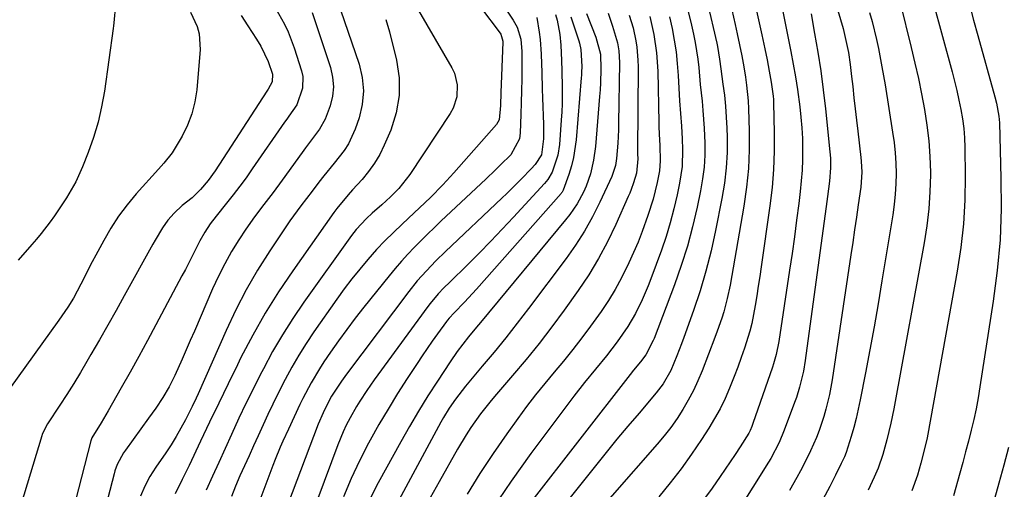
# Model space of a CAD drawing. Units: inches. Extents: x 1867910 to 1873246, y 410792 to 416104.
# Drawn here: x 1870707 to 1870970, y 413079 to 413205 of the extents above; entities that cross this region are included whole.
import ezdxf

# ---------------------------------------------------------------- set-up
doc = ezdxf.new("R2010")
doc.units = ezdxf.units.IN
doc.header["$MEASUREMENT"] = 0
doc.layers.add('7', color=7, linetype='Continuous')
doc.layers.add('8', color=7, linetype='Continuous')

msp = doc.modelspace()

# ---------------------------------------------------------------- linework, layer by layer
at = {"layer": '7', "color": 18}
for points in [[(1870945.8, 413228.8, 1756), (1870956.14, 413190.89, 1756), (1870956.79, 413188.41, 1756), (1870957.4, 413185.91, 1756), (1870957.96, 413183.4, 1756), (1870958.49, 413180.89, 1756), (1870958.92, 413178.36, 1756), (1870959.26, 413175.82, 1756), (1870959.45, 413173.27, 1756), (1870959.55, 413170.71, 1756), (1870959.64, 413163.06, 1756), (1870959.52, 413156.69, 1756), (1870959.17, 413150.33, 1756), (1870958.46, 413144.01, 1756), (1870957.5, 413137.7, 1756), (1870949.62, 413094.18, 1756), (1870949.44, 413093.2, 1756), (1870948.78, 413090.29, 1756), (1870947.77, 413086.44, 1756), (1870946.86, 413083.28, 1756), (1870945.36, 413079.05, 1756)], [(1870824.92, 413215.21, 1794), (1870835.4, 413201.24, 1794), (1870835.58, 413200.97, 1794), (1870836.12, 413199.15, 1794), (1870836.13, 413198.83, 1794), (1870835.65, 413185.43, 1794), (1870835.5, 413181.92, 1794), (1870835.18, 413178.14, 1794), (1870834.47, 413176.84, 1794), (1870823.11, 413163.93, 1794), (1870820.16, 413160.73, 1794), (1870816.81, 413157.4, 1794), (1870813.91, 413154.66, 1794), (1870812.46, 413153.29, 1794), (1870809.23, 413150.28, 1794), (1870806.92, 413148.06, 1794), (1870804.65, 413145.79, 1794), (1870802.46, 413143.46, 1794), (1870800.11, 413140.83, 1794), (1870797.94, 413138.27, 1794), (1870795.82, 413135.65, 1794), (1870793.79, 413132.97, 1794), (1870791.81, 413130.25, 1794), (1870785.66, 413121.48, 1794), (1870783.61, 413118.41, 1794), (1870781.64, 413115.29, 1794), (1870779.8, 413112.09, 1794), (1870778.05, 413108.83, 1794), (1870776.09, 413104.97, 1794), (1870774.74, 413102.22, 1794), (1870773.43, 413099.45, 1794), (1870772.14, 413096.66, 1794), (1870770.81, 413093.76, 1794), (1870769.59, 413091.08, 1794), (1870768.37, 413088.4, 1794), (1870767.14, 413085.72, 1794), (1870765.94, 413083.03, 1794), (1870764.79, 413080.32, 1794), (1870763.69, 413077.59, 1794)], [(1870923.91, 413213.13, 1762), (1870927, 413202.47, 1762), (1870927.42, 413200.9, 1762), (1870928.43, 413196.14, 1762), (1870928.91, 413192.93, 1762), (1870929.3, 413189.71, 1762), (1870929.59, 413186.98, 1762), (1870929.92, 413184, 1762), (1870930.25, 413181.02, 1762), (1870930.59, 413178.04, 1762), (1870930.93, 413175.07, 1762), (1870931.75, 413168.04, 1762), (1870931.85, 413167.06, 1762), (1870931.99, 413164.11, 1762), (1870931.73, 413160.18, 1762), (1870931.05, 413155.44, 1762), (1870930.58, 413152.09, 1762), (1870930.09, 413148.74, 1762), (1870929.6, 413145.4, 1762), (1870929.1, 413142.05, 1762), (1870924.1, 413108.72, 1762), (1870923.77, 413106.74, 1762), (1870923.39, 413104.77, 1762), (1870922.45, 413100.86, 1762), (1870921.88, 413098.87, 1762), (1870920.62, 413095.17, 1762), (1870919.91, 413093.35, 1762), (1870918.33, 413089.76, 1762), (1870916.61, 413086.24, 1762), (1870915.65, 413084.41, 1762), (1870914.69, 413082.66, 1762), (1870912.69, 413079.2, 1762)], [(1870890.74, 413209.58, 1772), (1870893.26, 413198.57, 1772), (1870893.44, 413197.72, 1772), (1870894.02, 413194.3, 1772), (1870894.38, 413191.72, 1772), (1870894.95, 413187.61, 1772), (1870895.31, 413184.69, 1772), (1870895.6, 413181.76, 1772), (1870895.8, 413178.83, 1772), (1870895.95, 413175.89, 1772), (1870896.02, 413173.52, 1772), (1870896.02, 413169.4, 1772), (1870895.82, 413165.3, 1772), (1870895.35, 413161.22, 1772), (1870894.68, 413157.16, 1772), (1870892.97, 413148.54, 1772), (1870891.77, 413143.12, 1772), (1870890.41, 413137.74, 1772), (1870888.81, 413132.43, 1772), (1870887.05, 413127.17, 1772), (1870884.47, 413119.98, 1772), (1870883.87, 413118.34, 1772), (1870882.61, 413115.1, 1772), (1870880.98, 413111.23, 1772), (1870878.98, 413107.65, 1772), (1870877.12, 413105.19, 1772), (1870872.52, 413099.82, 1772), (1870869.57, 413096.34, 1772), (1870866.64, 413092.84, 1772), (1870863.75, 413089.3, 1772), (1870860.89, 413085.74, 1772), (1870842.86, 413063.1, 1772)], [(1870910.37, 413209.71, 1766), (1870913.05, 413196.37, 1766), (1870913.69, 413192.99, 1766), (1870914.29, 413189.61, 1766), (1870914.82, 413186.21, 1766), (1870915.46, 413181.62, 1766), (1870915.78, 413178.8, 1766), (1870916.02, 413175.98, 1766), (1870916.16, 413173.15, 1766), (1870916.22, 413170.31, 1766), (1870916.18, 413167.47, 1766), (1870916.07, 413164.64, 1766), (1870915.85, 413161.81, 1766), (1870915.57, 413158.99, 1766), (1870915.18, 413155.74, 1766), (1870914.62, 413151.31, 1766), (1870914.04, 413146.87, 1766), (1870913.41, 413142.44, 1766), (1870912.75, 413138.02, 1766), (1870909.82, 413118.94, 1766), (1870909.14, 413115.49, 1766), (1870908.43, 413112.95, 1766), (1870908.15, 413112.11, 1766), (1870902.96, 413097, 1766), (1870902.68, 413096.26, 1766), (1870902.19, 413095.18, 1766), (1870901.81, 413094.48, 1766), (1870899.5, 413090.78, 1766), (1870898.21, 413088.77, 1766), (1870895.57, 413084.81, 1766), (1870894.21, 413082.85, 1766), (1870892.02, 413079.77, 1766), (1870889.51, 413076.31, 1766)], [(1870942.26, 413209.34, 1758), (1870945.21, 413197.39, 1758), (1870946.19, 413193.28, 1758), (1870947.12, 413189.17, 1758), (1870947.97, 413185.03, 1758), (1870948.77, 413180.89, 1758), (1870949.43, 413176.73, 1758), (1870949.93, 413172.55, 1758), (1870950.21, 413168.35, 1758), (1870950.33, 413164.14, 1758), (1870950.33, 413163.44, 1758), (1870950.22, 413158.88, 1758), (1870949.94, 413154.34, 1758), (1870949.41, 413149.81, 1758), (1870948.71, 413145.31, 1758), (1870940.91, 413102.89, 1758), (1870940.55, 413100.97, 1758), (1870939.75, 413097.13, 1758), (1870938.72, 413092.72, 1758), (1870937.64, 413088.76, 1758), (1870936.37, 413085.1, 1758), (1870935.36, 413082.72, 1758), (1870934.27, 413080.37, 1758), (1870933.69, 413079.21, 1758)], [(1870960.75, 413208.92, 1754), (1870961.89, 413204.77, 1754), (1870963.04, 413200.62, 1754), (1870967.52, 413184.3, 1754), (1870967.96, 413182.59, 1754), (1870968.62, 413179.1, 1754), (1870968.75, 413177.34, 1754), (1870969.19, 413162.58, 1754), (1870969.21, 413154.33, 1754), (1870968.93, 413146.1, 1754), (1870968.19, 413137.89, 1754), (1870967.14, 413129.71, 1754), (1870963.58, 413106.82, 1754), (1870963.08, 413103.9, 1754), (1870962.53, 413101, 1754), (1870961.91, 413098.11, 1754), (1870961.22, 413095.23, 1754), (1870960.49, 413092.36, 1754), (1870959.75, 413089.5, 1754), (1870958.99, 413086.64, 1754), (1870958.21, 413083.78, 1754), (1870956.54, 413077.73, 1754)], [(1870752.77, 413206.87, 1808), (1870754.55, 413203.05, 1808), (1870755.1, 413201.06, 1808), (1870755.32, 413196.91, 1808), (1870754.4, 413186.15, 1808), (1870753.9, 413182.9, 1808), (1870753.13, 413179.75, 1808), (1870751.95, 413176.73, 1808), (1870750.49, 413173.79, 1808), (1870747.86, 413169.28, 1808), (1870745.64, 413166.54, 1808), (1870744.19, 413164.98, 1808), (1870738.25, 413158.33, 1808), (1870735.82, 413155.41, 1808), (1870733.54, 413152.39, 1808), (1870731.48, 413149.21, 1808), (1870729.57, 413145.94, 1808), (1870727.96, 413142.93, 1808), (1870725.99, 413139.21, 1808), (1870725.04, 413137.34, 1808), (1870723.47, 413134.21, 1808), (1870721.46, 413130.51, 1808), (1870719.96, 413128.13, 1808), (1870717.58, 413124.65, 1808), (1870697.77, 413097.09, 1808)], [(1870766.24, 413205.95, 1806), (1870768.04, 413203.25, 1806), (1870770.34, 413199.68, 1806), (1870771.5, 413197.76, 1806), (1870773.45, 413193.73, 1806), (1870774.6, 413190.28, 1806), (1870774.56, 413188.28, 1806), (1870773.49, 413186.3, 1806), (1870773.32, 413186.04, 1806), (1870773.15, 413185.79, 1806), (1870759.31, 413164.46, 1806), (1870757.48, 413161.91, 1806), (1870755.43, 413159.54, 1806), (1870753.21, 413157.33, 1806), (1870750.51, 413155.26, 1806), (1870748.37, 413153.24, 1806), (1870746.68, 413151.36, 1806), (1870745.25, 413149.28, 1806), (1870743.33, 413145.99, 1806), (1870742.71, 413144.89, 1806), (1870735.05, 413131.1, 1806), (1870732.86, 413127.17, 1806), (1870730.64, 413123.26, 1806), (1870728.41, 413119.35, 1806), (1870726.15, 413115.46, 1806), (1870725.08, 413113.61, 1806), (1870723.33, 413110.67, 1806), (1870721.55, 413107.74, 1806), (1870719.72, 413104.83, 1806), (1870717.86, 413101.95, 1806), (1870714.59, 413096.97, 1806), (1870713.17, 413094.18, 1806), (1870713.02, 413093.75, 1806), (1870702.83, 413060.06, 1806)], [(1870775.46, 413207.89, 1804), (1870777.82, 413203.7, 1804), (1870778.82, 413201.63, 1804), (1870780.45, 413197.33, 1804), (1870782.38, 413191.19, 1804), (1870782.7, 413189.66, 1804), (1870782.66, 413186.6, 1804), (1870781.11, 413182.1, 1804), (1870778.97, 413179.06, 1804), (1870778.43, 413178.3, 1804), (1870777.89, 413177.54, 1804), (1870769.24, 413165.01, 1804), (1870767.58, 413162.67, 1804), (1870765.89, 413160.37, 1804), (1870764.15, 413158.1, 1804), (1870762.37, 413155.86, 1804), (1870759.6, 413152.43, 1804), (1870758.03, 413150.31, 1804), (1870756.57, 413148.11, 1804), (1870755.25, 413145.82, 1804), (1870753.18, 413141.7, 1804), (1870751.38, 413138.18, 1804), (1870750.46, 413136.43, 1804), (1870743.5, 413123.39, 1804), (1870741.23, 413119.17, 1804), (1870738.93, 413114.97, 1804), (1870736.61, 413110.77, 1804), (1870734.27, 413106.59, 1804), (1870730.79, 413100.43, 1804), (1870730.16, 413099.35, 1804), (1870728.85, 413097.21, 1804), (1870726.4, 413093.26, 1804), (1870726.2, 413092.71, 1804), (1870726.12, 413092.42, 1804), (1870710.26, 413030.76, 1804)], [(1870785.2, 413206.8, 1802), (1870790.09, 413192.08, 1802), (1870790.67, 413189.53, 1802), (1870790.9, 413186.97, 1802), (1870790.64, 413184.42, 1802), (1870790.03, 413181.87, 1802), (1870788.71, 413178.29, 1802), (1870787.22, 413175.61, 1802), (1870785.35, 413173.14, 1802), (1870783.46, 413170.66, 1802), (1870782.54, 413169.4, 1802), (1870777.23, 413162, 1802), (1870774.81, 413158.72, 1802), (1870772.3, 413155.5, 1802), (1870769.83, 413152.25, 1802), (1870767.52, 413148.9, 1802), (1870765.68, 413146.09, 1802), (1870763.73, 413142.93, 1802), (1870761.89, 413139.71, 1802), (1870760.22, 413136.41, 1802), (1870758.66, 413133.04, 1802), (1870753.79, 413121.73, 1802), (1870752.7, 413119.23, 1802), (1870751.61, 413116.74, 1802), (1870750.5, 413114.25, 1802), (1870748.52, 413109.84, 1802), (1870747.03, 413106.85, 1802), (1870745.34, 413103.97, 1802), (1870743.5, 413101.17, 1802), (1870741.57, 413098.44, 1802), (1870735.35, 413089.93, 1802), (1870734.85, 413089.2, 1802), (1870733.18, 413086.1, 1802), (1870732.58, 413084.45, 1802), (1870732.33, 413083.61, 1802), (1870722.72, 413046.69, 1802)], [(1870813.61, 413207.3, 1796), (1870822.54, 413192.03, 1796), (1870823.24, 413190.57, 1796), (1870824, 413187.5, 1796), (1870823.88, 413184.28, 1796), (1870822.9, 413181.25, 1796), (1870822.12, 413179.83, 1796), (1870811.31, 413163.5, 1796), (1870808.38, 413159.8, 1796), (1870806.13, 413157.58, 1796), (1870803.81, 413155.44, 1796), (1870801.26, 413153.16, 1796), (1870799.77, 413151.78, 1796), (1870797.01, 413148.81, 1796), (1870795.77, 413147.2, 1796), (1870783.01, 413129.41, 1796), (1870780.08, 413125.12, 1796), (1870777.27, 413120.74, 1796), (1870774.67, 413116.25, 1796), (1870772.2, 413111.67, 1796), (1870771.38, 413110.08, 1796), (1870769.44, 413106.23, 1796), (1870767.54, 413102.35, 1796), (1870765.69, 413098.45, 1796), (1870763.68, 413094.1, 1796), (1870761.99, 413090.38, 1796), (1870760.3, 413086.66, 1796), (1870758.62, 413082.94, 1796), (1870756.95, 413079.21, 1796)], [(1870836.75, 413207.94, 1792), (1870838.93, 413204.75, 1792), (1870840, 413202.82, 1792), (1870840.93, 413199.64, 1792), (1870841.22, 413196.32, 1792), (1870841.21, 413192.22, 1792), (1870841.19, 413189.05, 1792), (1870841.14, 413185.88, 1792), (1870841.06, 413182.72, 1792), (1870840.96, 413179.55, 1792), (1870840.78, 413174.65, 1792), (1870840.57, 413173.04, 1792), (1870838.28, 413168.81, 1792), (1870835.55, 413166.08, 1792), (1870834.24, 413164.8, 1792), (1870831.59, 413162.26, 1792), (1870819.72, 413151.12, 1792), (1870817.89, 413149.38, 1792), (1870816.08, 413147.63, 1792), (1870814.28, 413145.85, 1792), (1870812.5, 413144.06, 1792), (1870810.76, 413142.23, 1792), (1870809.06, 413140.37, 1792), (1870807.41, 413138.45, 1792), (1870805.8, 413136.51, 1792), (1870799.06, 413128.12, 1792), (1870796.75, 413125.17, 1792), (1870794.48, 413122.18, 1792), (1870792.28, 413119.15, 1792), (1870790.13, 413116.08, 1792), (1870788.37, 413113.51, 1792), (1870787.16, 413111.68, 1792), (1870784.93, 413107.93, 1792), (1870782.74, 413103.71, 1792), (1870781.94, 413102.08, 1792), (1870780.4, 413098.8, 1792), (1870778.89, 413095.49, 1792), (1870777.41, 413092.3, 1792), (1870776.69, 413090.69, 1792), (1870775.33, 413087.45, 1792), (1870774.69, 413085.81, 1792), (1870766.68, 413064.49, 1792)], [(1870850.24, 413206.23, 1788), (1870850.68, 413204.69, 1788), (1870851.35, 413200.92, 1788), (1870851.61, 413198.01, 1788), (1870851.82, 413193.92, 1788), (1870851.89, 413191.19, 1788), (1870851.98, 413186.8, 1788), (1870851.96, 413182.42, 1788), (1870851.87, 413180.23, 1788), (1870851.75, 413178.05, 1788), (1870851.28, 413171.49, 1788), (1870850.86, 413168.67, 1788), (1870849.31, 413164.14, 1788), (1870848.14, 413162.2, 1788), (1870847.24, 413161.15, 1788), (1870838.97, 413152.13, 1788), (1870835.96, 413148.9, 1788), (1870832.92, 413145.71, 1788), (1870829.83, 413142.56, 1788), (1870826.71, 413139.44, 1788), (1870821.98, 413134.79, 1788), (1870820.43, 413133.23, 1788), (1870818.92, 413131.63, 1788), (1870816.79, 413129.12, 1788), (1870816.13, 413128.25, 1788), (1870802.78, 413110.08, 1788), (1870801.78, 413108.69, 1788), (1870799.82, 413105.87, 1788), (1870797.94, 413103, 1788), (1870797.05, 413101.54, 1788), (1870795.36, 413098.55, 1788), (1870794.33, 413096.56, 1788), (1870793.52, 413094.85, 1788), (1870792.08, 413091.36, 1788), (1870781.4, 413062.7, 1788)], [(1870858.52, 413206.55, 1784), (1870860.96, 413200.18, 1784), (1870862.28, 413195.63, 1784), (1870862.32, 413191.64, 1784), (1870862.22, 413187.99, 1784), (1870862.11, 413186.17, 1784), (1870861.98, 413184.35, 1784), (1870860.87, 413170.96, 1784), (1870860.4, 413167.36, 1784), (1870859.57, 413163.72, 1784), (1870858.43, 413160.39, 1784), (1870857.71, 413158.79, 1784), (1870856, 413155.71, 1784), (1870854.01, 413152.81, 1784), (1870852.93, 413151.42, 1784), (1870830.17, 413123.99, 1784), (1870829.11, 413122.72, 1784), (1870827.03, 413120.17, 1784), (1870823.99, 413116.26, 1784), (1870822.11, 413113.55, 1784), (1870818.69, 413108.38, 1784), (1870816.12, 413104.39, 1784), (1870813.62, 413100.36, 1784), (1870811.22, 413096.27, 1784), (1870808.89, 413092.13, 1784), (1870802.89, 413081.18, 1784), (1870800.09, 413075.74, 1784)], [(1870864.25, 413206.56, 1782), (1870865.48, 413203.14, 1782), (1870866.76, 413198.64, 1782), (1870867.1, 413196.58, 1782), (1870867.28, 413193.45, 1782), (1870867.07, 413177.26, 1782), (1870867.02, 413175.47, 1782), (1870866.84, 413171.89, 1782), (1870866.49, 413167.76, 1782), (1870866.23, 413165.94, 1782), (1870865.3, 413163.03, 1782), (1870862.08, 413156.13, 1782), (1870860.1, 413152.2, 1782), (1870857.95, 413148.36, 1782), (1870855.57, 413144.66, 1782), (1870853.03, 413141.06, 1782), (1870843.03, 413127.76, 1782), (1870840.02, 413123.83, 1782), (1870836.96, 413119.94, 1782), (1870833.84, 413116.11, 1782), (1870830.67, 413112.31, 1782), (1870826.15, 413106.98, 1782), (1870823.47, 413103.54, 1782), (1870821.83, 413101.14, 1782), (1870820.33, 413098.66, 1782), (1870819.62, 413097.39, 1782), (1870802.19, 413065.03, 1782)], [(1870885.42, 413208.01, 1774), (1870886.36, 413204.23, 1774), (1870887.07, 413201.01, 1774), (1870887.52, 413198.8, 1774), (1870888.21, 413194.34, 1774), (1870888.46, 413192.09, 1774), (1870888.88, 413187.59, 1774), (1870889.35, 413183.09, 1774), (1870889.59, 413180.59, 1774), (1870889.92, 413175.91, 1774), (1870890.08, 413171.86, 1774), (1870890.07, 413168.66, 1774), (1870889.91, 413165.48, 1774), (1870889.52, 413162.33, 1774), (1870888.98, 413159.18, 1774), (1870888.08, 413154.84, 1774), (1870886.85, 413149.58, 1774), (1870885.46, 413144.36, 1774), (1870883.82, 413139.21, 1774), (1870882.02, 413134.11, 1774), (1870876.56, 413119.77, 1774), (1870876.34, 413119.2, 1774), (1870874.3, 413115.42, 1774), (1870872.89, 413113.5, 1774), (1870871.06, 413111.29, 1774), (1870870.17, 413110.16, 1774), (1870843.31, 413075.56, 1774)], [(1870903.94, 413207.18, 1768), (1870904.65, 413204.01, 1768), (1870905.34, 413200.85, 1768), (1870906.12, 413197.11, 1768), (1870906.73, 413194.13, 1768), (1870907.3, 413191.14, 1768), (1870907.84, 413188.14, 1768), (1870908.35, 413184.48, 1768), (1870908.41, 413183.56, 1768), (1870908.45, 413182.63, 1768), (1870908.63, 413174.67, 1768), (1870908.62, 413169.78, 1768), (1870908.46, 413164.89, 1768), (1870908.05, 413160.01, 1768), (1870907.48, 413155.15, 1768), (1870905.17, 413138.9, 1768), (1870904.78, 413136.31, 1768), (1870904.38, 413133.72, 1768), (1870903.96, 413131.14, 1768), (1870903.51, 413128.56, 1768), (1870902.65, 413123.7, 1768), (1870902.14, 413121.7, 1768), (1870900.65, 413117.17, 1768), (1870899.79, 413114.63, 1768), (1870898.9, 413112.11, 1768), (1870897.95, 413109.6, 1768), (1870896.71, 413106.47, 1768), (1870895.49, 413103.7, 1768), (1870894.18, 413100.99, 1768), (1870892.71, 413098.35, 1768), (1870891.15, 413095.77, 1768), (1870889.24, 413092.8, 1768), (1870886.56, 413088.83, 1768), (1870883.78, 413084.94, 1768), (1870880.84, 413081.17, 1768), (1870877.79, 413077.48, 1768)], [(1870918.46, 413206.46, 1764), (1870919.43, 413201.17, 1764), (1870920.29, 413196.17, 1764), (1870921.07, 413191.16, 1764), (1870921.73, 413186.13, 1764), (1870922.31, 413181.1, 1764), (1870923.49, 413169.58, 1764), (1870923.62, 413167.86, 1764), (1870923.63, 413165.26, 1764), (1870923.35, 413161.71, 1764), (1870922.88, 413157.69, 1764), (1870922.7, 413156.35, 1764), (1870916.9, 413113.88, 1764), (1870916.42, 413111.01, 1764), (1870915.42, 413106.76, 1764), (1870914.56, 413103.98, 1764), (1870914.07, 413102.61, 1764), (1870911.32, 413095.25, 1764), (1870909.94, 413091.95, 1764), (1870907.72, 413087.73, 1764), (1870907.1, 413086.71, 1764), (1870894.57, 413066.71, 1764)], [(1870804.95, 413204.88, 1798), (1870805.92, 413201.59, 1798), (1870807.76, 413194.09, 1798), (1870808.43, 413189.32, 1798), (1870808.5, 413184.6, 1798), (1870807.66, 413179.96, 1798), (1870806.21, 413175.37, 1798), (1870804.5, 413171.37, 1798), (1870803.29, 413168.9, 1798), (1870801.92, 413166.53, 1798), (1870800.32, 413164.32, 1798), (1870798.56, 413162.21, 1798), (1870795.98, 413159.42, 1798), (1870794.81, 413158.13, 1798), (1870791.78, 413154.42, 1798), (1870791.26, 413153.71, 1798), (1870791, 413153.35, 1798), (1870780.03, 413137.79, 1798), (1870776.27, 413132.19, 1798), (1870772.68, 413126.48, 1798), (1870769.37, 413120.61, 1798), (1870766.23, 413114.64, 1798), (1870765.26, 413112.69, 1798), (1870762.76, 413107.61, 1798), (1870760.27, 413102.51, 1798), (1870757.82, 413097.41, 1798), (1870755.38, 413092.29, 1798), (1870752.35, 413085.85, 1798), (1870750.53, 413082.05, 1798), (1870748.69, 413078.26, 1798)], [(1870854.29, 413205.65, 1786), (1870856.47, 413199.19, 1786), (1870856.64, 413198.62, 1786), (1870857.01, 413196.86, 1786), (1870857.21, 413192.32, 1786), (1870857.19, 413190.81, 1786), (1870857.15, 413190.06, 1786), (1870857.1, 413189.3, 1786), (1870855.76, 413172.77, 1786), (1870855.07, 413168.1, 1786), (1870854.49, 413165.82, 1786), (1870853.79, 413163.56, 1786), (1870852.29, 413159.32, 1786), (1870851.99, 413158.78, 1786), (1870851.84, 413158.59, 1786), (1870851.76, 413158.49, 1786), (1870829.12, 413132.88, 1786), (1870828.07, 413131.71, 1786), (1870825.92, 413129.4, 1786), (1870823.14, 413126.56, 1786), (1870821.84, 413125.18, 1786), (1870821.36, 413124.59, 1786), (1870821.13, 413124.29, 1786), (1870818.73, 413121.01, 1786), (1870817.32, 413119.05, 1786), (1870814.58, 413115.09, 1786), (1870813.24, 413113.08, 1786), (1870810.61, 413109.06, 1786), (1870808.03, 413105.01, 1786), (1870805.5, 413100.91, 1786), (1870803.08, 413096.76, 1786), (1870800.72, 413092.57, 1786), (1870800.28, 413091.76, 1786), (1870797.87, 413087.08, 1786), (1870795.61, 413082.33, 1786), (1870793.59, 413077.47, 1786)], [(1870875.38, 413205.68, 1778), (1870876.51, 413200.9, 1778), (1870877.23, 413196.04, 1778), (1870877.53, 413191.13, 1778), (1870877.79, 413177.38, 1778), (1870877.81, 413176.35, 1778), (1870877.9, 413174.31, 1778), (1870878.09, 413171.24, 1778), (1870878.19, 413167.19, 1778), (1870877.96, 413164.51, 1778), (1870877.35, 413161.36, 1778), (1870876.27, 413156.92, 1778), (1870874.9, 413152.57, 1778), (1870873.36, 413148.31, 1778), (1870872.26, 413145.48, 1778), (1870871.08, 413142.69, 1778), (1870869.84, 413139.92, 1778), (1870867.86, 413135.92, 1778), (1870866.18, 413132.85, 1778), (1870864.34, 413129.87, 1778), (1870862.38, 413126.96, 1778), (1870859.57, 413123.04, 1778), (1870857.25, 413119.88, 1778), (1870854.87, 413116.77, 1778), (1870852.4, 413113.72, 1778), (1870849.88, 413110.72, 1778), (1870847.36, 413107.71, 1778), (1870844.9, 413104.67, 1778), (1870842.51, 413101.56, 1778), (1870840.17, 413098.41, 1778), (1870837.22, 413094.33, 1778), (1870833.55, 413089.06, 1778), (1870829.99, 413083.7, 1778), (1870826.62, 413078.22, 1778)], [(1870880.65, 413205.63, 1776), (1870881.37, 413202.54, 1776), (1870881.94, 413199.42, 1776), (1870882.42, 413196.29, 1776), (1870882.75, 413193.14, 1776), (1870882.98, 413189.98, 1776), (1870883.24, 413184.92, 1776), (1870883.33, 413183.23, 1776), (1870883.56, 413179.83, 1776), (1870883.83, 413176.44, 1776), (1870884.03, 413173.05, 1776), (1870884.14, 413170.2, 1776), (1870884.02, 413165.67, 1776), (1870883.36, 413161.18, 1776), (1870882.72, 413158.1, 1776), (1870881.85, 413154.35, 1776), (1870880.87, 413150.63, 1776), (1870879.74, 413146.96, 1776), (1870878.49, 413143.32, 1776), (1870875.68, 413135.66, 1776), (1870874.96, 413133.76, 1776), (1870873.37, 413130.04, 1776), (1870871.58, 413126.4, 1776), (1870869.52, 413122.93, 1776), (1870866.65, 413118.83, 1776), (1870863.88, 413115.13, 1776), (1870860.94, 413111.56, 1776), (1870857.99, 413107.99, 1776), (1870855.15, 413104.34, 1776), (1870843.66, 413089.02, 1776), (1870838.38, 413081.69, 1776), (1870833.32, 413074.21, 1776)], [(1870971.21, 413090.63, 1752), (1870969.94, 413085.89, 1752), (1870968.64, 413081.14, 1752), (1870964.95, 413067.9, 1752)]]:
    msp.add_polyline3d(points, dxfattribs=at)
at = {"layer": '8', "color": 18}
for points in [[(1870789.83, 413216.11, 1800), (1870797.78, 413192.97, 1800), (1870798.62, 413189.39, 1800), (1870798.97, 413185.82, 1800), (1870798.61, 413182.24, 1800), (1870797.77, 413178.67, 1800), (1870796.71, 413175.63, 1800), (1870794.94, 413171.73, 1800), (1870793.78, 413169.94, 1800), (1870791.09, 413166.56, 1800), (1870788.37, 413163.18, 1800), (1870787.05, 413161.47, 1800), (1870785.21, 413159.04, 1800), (1870782.19, 413155.13, 1800), (1870779.28, 413151.14, 1800), (1870773.91, 413143.1, 1800), (1870770.67, 413137.98, 1800), (1870767.62, 413132.76, 1800), (1870764.84, 413127.39, 1800), (1870762.25, 413121.91, 1800), (1870754.77, 413104.99, 1800), (1870754.25, 413103.83, 1800), (1870753.16, 413101.54, 1800), (1870751.41, 413098.06, 1800), (1870750.2, 413095.78, 1800), (1870748.93, 413093.54, 1800), (1870747.56, 413091.36, 1800), (1870746.14, 413089.21, 1800), (1870743.46, 413085.36, 1800), (1870741.89, 413082.9, 1800), (1870740.51, 413080.34, 1800), (1870739.36, 413077.66, 1800)], [(1870732.73, 413208.83, 1810), (1870732.28, 413204.05, 1810), (1870732.17, 413203.25, 1810), (1870732.05, 413202.46, 1810), (1870729.76, 413185.81, 1810), (1870729.02, 413181.62, 1810), (1870728.09, 413177.48, 1810), (1870726.86, 413173.42, 1810), (1870725.43, 413169.42, 1810), (1870723.9, 413165.57, 1810), (1870722.09, 413161.57, 1810), (1870719.66, 413157.33, 1810), (1870718.6, 413155.69, 1810), (1870716.41, 413152.46, 1810), (1870715.27, 413150.88, 1810), (1870712.89, 413147.79, 1810), (1870711.65, 413146.29, 1810), (1870710.38, 413144.81, 1810), (1870706.69, 413140.61, 1810)], [(1870869.93, 413206.02, 1780), (1870870.96, 413202.67, 1780), (1870871.7, 413199.25, 1780), (1870871.96, 413197.52, 1780), (1870872.25, 413194.04, 1780), (1870872.29, 413192.29, 1780), (1870872.16, 413169.69, 1780), (1870872.16, 413169.03, 1780), (1870872.22, 413167.72, 1780), (1870871.83, 413163.91, 1780), (1870871.07, 413161.33, 1780), (1870870.4, 413159.48, 1780), (1870870.03, 413158.57, 1780), (1870869.65, 413157.66, 1780), (1870866.32, 413150.14, 1780), (1870864.12, 413145.55, 1780), (1870861.74, 413141.07, 1780), (1870859.09, 413136.74, 1780), (1870856.26, 413132.52, 1780), (1870852.51, 413127.28, 1780), (1870849.22, 413122.82, 1780), (1870845.85, 413118.42, 1780), (1870842.36, 413114.11, 1780), (1870838.78, 413109.87, 1780), (1870834.47, 413104.9, 1780), (1870833.02, 413103.17, 1780), (1870830.23, 413099.62, 1780), (1870827.61, 413095.94, 1780), (1870826.37, 413094.06, 1780), (1870824.05, 413090.19, 1780), (1870819.13, 413081.47, 1780), (1870815.94, 413075.77, 1780)], [(1870897.27, 413207.47, 1770), (1870898.18, 413203.55, 1770), (1870898.74, 413201.1, 1770), (1870899.37, 413198.16, 1770), (1870899.97, 413195.21, 1770), (1870900.51, 413192.25, 1770), (1870900.97, 413189.52, 1770), (1870901.27, 413187.4, 1770), (1870901.68, 413183.16, 1770), (1870901.79, 413181.03, 1770), (1870901.98, 413175.18, 1770), (1870901.98, 413170.14, 1770), (1870901.78, 413165.11, 1770), (1870901.26, 413160.1, 1770), (1870900.54, 413155.11, 1770), (1870896.84, 413134.02, 1770), (1870896.1, 413130.44, 1770), (1870895.15, 413126.9, 1770), (1870894.6, 413125.16, 1770), (1870893.42, 413121.7, 1770), (1870892.78, 413119.98, 1770), (1870889.35, 413111.14, 1770), (1870888.24, 413108.47, 1770), (1870887.03, 413105.85, 1770), (1870885.69, 413103.3, 1770), (1870884.25, 413100.79, 1770), (1870882.68, 413098.36, 1770), (1870881.03, 413095.99, 1770), (1870879.25, 413093.71, 1770), (1870877.4, 413091.49, 1770), (1870853.31, 413064.16, 1770)], [(1870934.1, 413206.74, 1760), (1870934.75, 413204.35, 1760), (1870935.93, 413199.56, 1760), (1870936.46, 413197.14, 1760), (1870937.41, 413192.29, 1760), (1870938.24, 413187.42, 1760), (1870940.26, 413174.81, 1760), (1870940.63, 413172.06, 1760), (1870940.92, 413169.31, 1760), (1870941.08, 413166.54, 1760), (1870941.16, 413163.77, 1760), (1870941.1, 413161, 1760), (1870940.95, 413158.23, 1760), (1870940.66, 413155.48, 1760), (1870940.28, 413152.73, 1760), (1870937.39, 413135.17, 1760), (1870936.35, 413129.02, 1760), (1870935.28, 413122.88, 1760), (1870934.16, 413116.74, 1760), (1870933.01, 413110.61, 1760), (1870931.61, 413103.32, 1760), (1870931.09, 413100.85, 1760), (1870930.51, 413098.39, 1760), (1870929.86, 413095.96, 1760), (1870929.14, 413093.53, 1760), (1870927.82, 413089.34, 1760), (1870927.36, 413088.12, 1760), (1870926.55, 413086.35, 1760), (1870925.03, 413083.27, 1760), (1870923.45, 413080.23, 1760), (1870914.3, 413063.23, 1760)], [(1870845.23, 413205.43, 1790), (1870845.89, 413201.55, 1790), (1870846.12, 413199.58, 1790), (1870846.41, 413195.63, 1790), (1870846.49, 413193.08, 1790), (1870846.54, 413190.82, 1790), (1870846.66, 413186.29, 1790), (1870846.74, 413184.02, 1790), (1870846.98, 413176.87, 1790), (1870846.98, 413173.04, 1790), (1870846.52, 413168.75, 1790), (1870844.82, 413166.17, 1790), (1870843.75, 413165.02, 1790), (1870841.17, 413162.38, 1790), (1870838.55, 413159.77, 1790), (1870837.22, 413158.48, 1790), (1870835.89, 413157.2, 1790), (1870820.86, 413142.98, 1790), (1870818.26, 413140.44, 1790), (1870816.99, 413139.14, 1790), (1870814.51, 413136.48, 1790), (1870813.32, 413135.11, 1790), (1870811.06, 413132.27, 1790), (1870794.44, 413110.22, 1790), (1870793.03, 413108.31, 1790), (1870790.4, 413104.35, 1790), (1870789.14, 413101.95, 1790), (1870788.19, 413099.91, 1790), (1870786.88, 413096.89, 1790), (1870774.17, 413063.46, 1790)]]:
    msp.add_polyline3d(points, dxfattribs=at)

doc.saveas('drawing.dxf')
